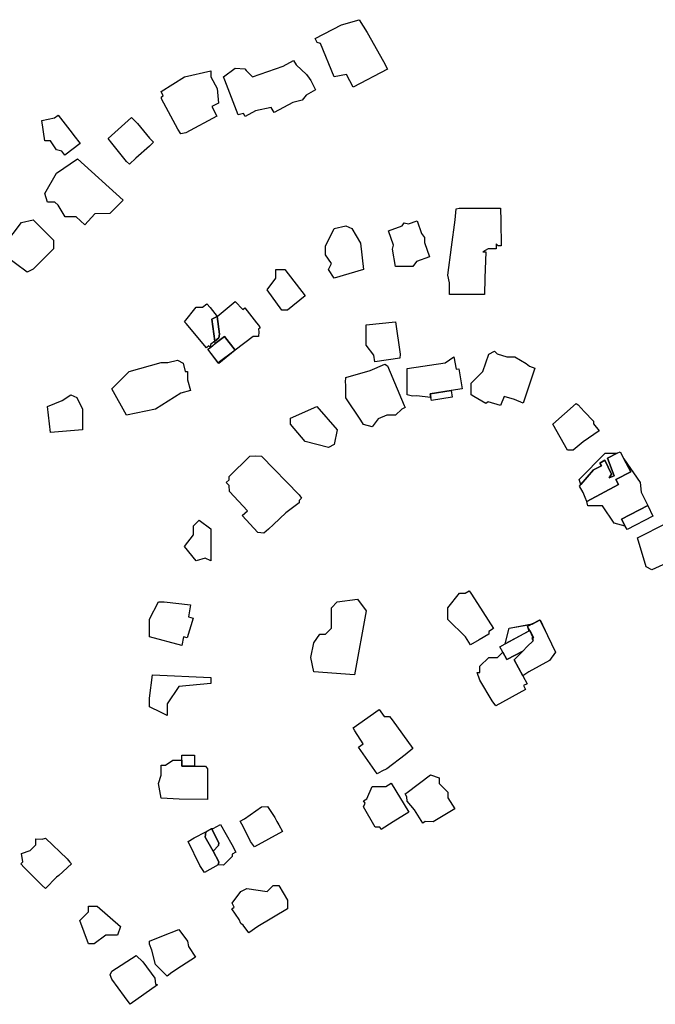
# Model space of a CAD drawing. Units: inches. Extents: x 487009 to 506356, y 6716107 to 6744986.
# Drawn here: x 495059 to 495223, y 6730595 to 6730848 of the extents above; entities that cross this region are included whole.
import ezdxf

# ---------------------------------------------------------------- set-up
doc = ezdxf.new("R2010")
doc.units = ezdxf.units.IN
doc.header["$MEASUREMENT"] = 0
doc.layers.add('DBO.Building_Outlines_2021', color=10, linetype='Continuous')
doc.layers.add('DBO.Building_Outlines_sub_2021', color=10, linetype='Continuous')

# ---------------------------------------------------------------- blocks, each defined once
blk = doc.blocks.new('Building_outlines_2012_ACAD_1_FMEBLOCK106')
at = {"layer": 'DBO.Building_Outlines_sub_2021'}
for points in [[(8.03, 6.99, 0), (10.1, 2.7, 0), (8.52, 0.57, 0), (3.24, -2.31, 0), (1.65, -3.33, 0), (2.78, -5.41, 0), (1.86, -5.86, 0), (2.37, -6.89, 0), (-5.26, -11.05, 0), (-6.17, -9.78, 0), (-9.34, -4.49, 0), (-10.1, -2.49, 0), (-9.34, -2.53, 0), (-9.34, -0.87, 0), (-7.09, 1.38, 0), (-4.84, 1.38, 0), (-3.47, 2.76, 0), (-4.2, 4.1, 0), (-2.86, 4.84, 0), (-1.84, 8.88, 0), (4.1, 9.96, 0), (6.1, 11.05, 0)], [(3.99, 6.23, 0), (4.31, 5.64, 0), (4.36, 6.47, 0)]]:
    blk.add_polyline3d(points, close=True, dxfattribs=at)

msp = doc.modelspace()

# ---------------------------------------------------------------- linework, layer by layer
at = {"layer": 'DBO.Building_Outlines_2021'}
for points in [[(495153.7134, 6730835.2837, 724.2517), (495144.8929, 6730830.6277, 724.2517), (495143.165, 6730833.901, 724.2517), (495140.01, 6730833.27, 724.2517), (495136.4415, 6730841.8345, 724.2517), (495135.6568, 6730842.1376, 724.2517), (495135.129, 6730843.1376, 724.2517), (495141.8447, 6730846.6826, 724.2517), (495146.4313, 6730847.999, 724.2517), (495148.4564, 6730844.7157, 724.2517), (495152.6736, 6730837.2667, 724.2517)], [(495132.8316, 6730833.9426, 726.2172), (495133.5829, 6730832.9471, 726.2172), (495134.01, 6730832.3443, 726.2172), (495135.2239, 6730829.9559, 726.2172), (495132.7611, 6730828.6048, 726.2172), (495131.76, 6730827.27, 726.2172), (495129.3151, 6730826.7143, 726.2172), (495124.546, 6730824.0981, 726.2172), (495123.7986, 6730825.4606, 726.2172), (495119.7252, 6730824.5348, 726.2172), (495117.1064, 6730823.0982, 726.2172), (495116.696, 6730823.8464, 726.2172), (495115.26, 6730823.52, 726.2172), (495111.8365, 6730832.4138, 726.2172), (495111.51, 6730833.27, 726.2172), (495114.51, 6730835.52, 726.2172), (495116.9672, 6730835.3784, 726.2172), (495117.3735, 6730834.9065, 726.2172), (495119.01, 6730833.27, 726.2172), (495126.8701, 6730836.0772, 726.2172), (495129.5286, 6730837.5356, 726.2172), (495130.1779, 6730836.3522, 726.2172)], [(495101.8468, 6730818.9276, 726.2817), (495100.4995, 6730818.6216, 726.2817), (495099.7294, 6730819.8594, 726.2817), (495095.5623, 6730827.6627, 726.2817), (495095.5315, 6730828.1886, 726.2817), (495096.0248, 6730828.4547, 726.2817), (495095.51, 6730829.57, 726.2817), (495101.51, 6730833.32, 726.2817), (495108.26, 6730834.82, 726.2817), (495108.26, 6730833.3261, 726.2817), (495109.8946, 6730830.2964, 726.2817), (495110.2317, 6730826.5711, 726.2817), (495108.5127, 6730825.6723, 726.2817), (495109.8042, 6730823.2207, 726.2817)], [(495073.01, 6730818.2515, 723.0564), (495074.6003, 6730816.1252, 723.0564), (495070.7221, 6730813.1279, 723.0564), (495069.8704, 6730814.2299, 723.0564), (495068.51, 6730814.57, 723.0564), (495067.01, 6730816.82, 723.0564), (495065.51, 6730816.82, 723.0564), (495064.76, 6730822.07, 723.0564), (495068.0585, 6730822.7297, 723.0564), (495068.9585, 6730823.4253, 723.0564), (495072.5437, 6730818.7864, 723.0564)], [(495088.9689, 6730812.3691, 727.6744), (495087.3138, 6730810.8674, 727.6744), (495086.5932, 6730811.57, 727.6744), (495082.76, 6730816.2605, 727.6744), (495081.8483, 6730817.4559, 727.6744), (495087.8263, 6730822.8797, 727.6744), (495089.3757, 6730821.32, 727.6744), (495092.51, 6730817.5611, 727.6744), (495093.4905, 6730816.4715, 727.6744), (495092.51, 6730815.451, 727.6744)], [(495085.6939, 6730801.6212, 725.5588), (495082.2787, 6730798.1262, 725.5588), (495078.3813, 6730798.07, 725.5588), (495075.825, 6730795.266, 725.5588), (495073.5719, 6730797.32, 725.5588), (495072.2822, 6730797.3021, 725.5588), (495070.76, 6730797.32, 725.5588), (495068.9892, 6730800.2714, 725.5588), (495068.1132, 6730801.07, 725.5588), (495066.26, 6730801.07, 725.5588), (495065.51, 6730803.32, 725.5588), (495068.51, 6730808.57, 725.5588), (495073.9125, 6730812.2319, 725.5588)], [(495182.9018, 6730796.2313, 722.2839), (495183.0042, 6730789.88, 722.2839), (495182.2321, 6730789.88, 722.2839), (495181.7107, 6730790.3404, 722.2839), (495181.6378, 6730789.0721, 722.2839), (495179.5969, 6730789.0721, 722.2839), (495178.2711, 6730788.2767, 722.2839), (495179.0005, 6730788.2767, 722.2839), (495178.7293, 6730781.5215, 722.2839), (495178.6877, 6730777.3348, 722.2839), (495169.65, 6730777.3348, 722.2839), (495169.65, 6730780.32, 722.2839), (495169.26, 6730782.27, 722.2839), (495170.1971, 6730789.4918, 722.2839), (495171.1163, 6730796.5014, 722.2839), (495171.3988, 6730799.3233, 722.2839), (495172.1412, 6730799.5146, 722.2839), (495182.7993, 6730799.5512, 722.2839)], [(495062.51, 6730783.82, 724.0374), (495061.01, 6730783.07, 724.0374), (495055.01, 6730787.57, 724.0374), (495055.01, 6730789.82, 724.0374), (495059.51, 6730795.82, 724.0374), (495062.51, 6730796.57, 724.0374), (495067.76, 6730791.32, 724.0374), (495067.76, 6730789.07, 724.0374)], [(495147.51, 6730783.77, 724.9969), (495140.01, 6730781.52, 724.9969), (495138.51, 6730783.77, 724.9969), (495139.26, 6730785.27, 724.9969), (495137.76, 6730787.52, 724.9969), (495137.76, 6730789.77, 724.9969), (495140.01, 6730794.27, 724.9969), (495143.01, 6730795.02, 724.9969), (495144.51, 6730794.27, 724.9969), (495146.76, 6730790.52, 724.9969)], [(495161.3705, 6730796.2922, 725.7964), (495162.5006, 6730793.0325, 725.7964), (495163.26, 6730792.02, 725.7964), (495163.26, 6730790.6856, 725.7964), (495164.531, 6730787.0194, 725.7964), (495161.1433, 6730785.8449, 725.7964), (495160.26, 6730784.52, 725.7964), (495157.1986, 6730784.4999, 725.7964), (495155.76, 6730784.52, 725.7964), (495155.01, 6730789.02, 725.7964), (495155.2593, 6730790.0173, 725.7964), (495153.9771, 6730793.7259, 725.7964), (495157.523, 6730794.9583, 725.7964), (495158.01, 6730795.77, 725.7964), (495159.0873, 6730795.5007, 725.7964)], [(495128.01, 6730773.27, 727.294), (495126.51, 6730773.27, 727.294), (495122.76, 6730778.52, 727.294), (495125.01, 6730781.52, 727.294), (495125.01, 6730783.77, 727.294), (495127.26, 6730783.77, 727.294), (495132.51, 6730777.02, 727.294)], [(495109.8434, 6730771.6867, 0), (495108.51, 6730771.02, 0), (495109.2634, 6730765.3697, 0), (495108.1839, 6730764.4837, 0), (495108.166, 6730763.693, 0), (495107.7238, 6730764.1062, 0), (495107.1047, 6730763.5981, 0), (495101.9452, 6730769.8848, 0), (495101.51, 6730770.32, 0), (495104.51, 6730774.07, 0), (495106.1361, 6730774.07, 0), (495107.1825, 6730774.9288, 0), (495108.0963, 6730773.9995, 0)], [(495109.2634, 6730765.3697, 0), (495110.2719, 6730766.1973, 0), (495110.4893, 6730767.1452, 0), (495109.8434, 6730771.6867, 0), (495114.51, 6730775.52, 0), (495116.5163, 6730773.5138, 0), (495117.03, 6730773.9063, 0), (495119.9643, 6730770.0657, 0), (495120.51, 6730769.4357, 0), (495120.9722, 6730768.7465, 0), (495120.51, 6730768.3934, 0), (495120.5714, 6730767.7551, 0), (495120.51, 6730766.52, 0), (495119.1216, 6730766.52, 0), (495114.5151, 6730763.0306, 0), (495111.7716, 6730766.5367, 0), (495109.3541, 6730764.6897, 0)], [(495109.2634, 6730765.3697, 0), (495108.51, 6730771.02, 0), (495109.8434, 6730771.6867, 0), (495110.4893, 6730767.1452, 0), (495110.2719, 6730766.1973, 0)], [(495156.8745, 6730760.96, 721.6), (495150.4361, 6730759.9919, 721.6), (495150.1772, 6730761.7138, 721.6), (495148.26, 6730764.27, 721.6), (495148.26, 6730769.52, 721.6), (495155.76, 6730770.27, 721.6), (495156.9921, 6730761.9902, 721.6)], [(495114.5151, 6730763.0306, 727.2267), (495110.2754, 6730759.6272, 726.8464), (495110.0383, 6730759.9084, 727.607), (495107.4936, 6730763.2682, 726.8464), (495108.166, 6730763.693, 726.4177), (495109.3541, 6730764.6897, 726.8464), (495111.7716, 6730766.5367, 725.3251)], [(495181.9445, 6730762.0855, 720.1359), (495184.3886, 6730761.27, 720.1359), (495186.51, 6730761.27, 720.1359), (495189.3538, 6730759.5895, 720.1359), (495190.2412, 6730758.9448, 720.1359), (495191.6369, 6730758.3975, 720.1359), (495188.6343, 6730749.3987, 720.1359), (495186.3605, 6730750.2966, 720.1359), (495183.7432, 6730751.0867, 720.1359), (495182.8091, 6730748.7892, 720.1359), (495179.6051, 6730749.7163, 720.1359), (495179.01, 6730749.27, 720.1359), (495175.9586, 6730751.1009, 720.1359), (495175.1997, 6730751.5551, 720.1359), (495175.26, 6730754.52, 720.1359), (495178.26, 6730757.52, 720.1359), (495179.76, 6730762.02, 720.1359), (495181.26, 6730762.77, 720.1359)], [(495101.1093, 6730759.6742, 723.751), (495101.6782, 6730757.57, 723.751), (495102.26, 6730757.57, 723.751), (495102.26, 6730755.4179, 723.751), (495103.0103, 6730752.6427, 723.751), (495100.5383, 6730751.9743, 723.751), (495094.01, 6730747.82, 723.751), (495086.51, 6730746.32, 723.751), (495082.76, 6730753.07, 723.751), (495087.26, 6730757.57, 723.751), (495095.51, 6730759.82, 723.751), (495097.2204, 6730759.82, 723.751), (495099.6783, 6730760.4845, 723.751)], [(495170.76, 6730761.27, 724.854), (495171.3902, 6730758.1193, 724.854), (495172.1099, 6730758.2335, 724.854), (495172.9228, 6730753.1122, 724.854), (495170.0568, 6730752.6574, 722.5022), (495164.7166, 6730751.8098, 720.1504), (495164.8703, 6730750.8411, 722.5022), (495161.1897, 6730751.25, 724.854), (495160.1832, 6730751.229, 724.854), (495158.76, 6730751.52, 724.854), (495158.76, 6730754.52, 724.854), (495158.76, 6730758.27, 724.854), (495168.51, 6730759.77, 724.854)], [(495151.3036, 6730745.3281, 722.8152), (495149.76, 6730743.27, 722.8152), (495147.5288, 6730743.8962, 722.8152), (495146.8376, 6730745.0286, 722.8152), (495143.01, 6730750.77, 722.8152), (495143.01, 6730754.117, 722.8152), (495142.8766, 6730754.8071, 722.8152), (495143.01, 6730756.02, 722.8152), (495149.2174, 6730757.7935, 722.8152), (495153.0394, 6730759.4032, 722.8152), (495153.6893, 6730759.0007, 722.8152), (495158.0045, 6730748.8278, 722.8152), (495158.2547, 6730748.2555, 722.8152), (495157.3752, 6730747.8851, 722.8152), (495155.76, 6730746.27, 722.8152), (495153.5401, 6730746.27, 722.8152)], [(495164.8703, 6730750.8411, 722.5022), (495164.7166, 6730751.8098, 720.1504), (495170.0568, 6730752.6574, 722.5022), (495170.3369, 6730750.8926, 722.5022), (495164.9967, 6730750.045, 722.5022)], [(495075.26, 6730742.57, 726.0251), (495067.01, 6730741.82, 726.0251), (495066.26, 6730748.57, 726.0251), (495070.01, 6730750.07, 726.0251), (495072.26, 6730751.57, 726.0251), (495073.76, 6730750.82, 726.0251), (495075.26, 6730747.82, 726.0251)], [(495140.01, 6730738.77, 722.9077), (495138.51, 6730738.02, 722.9077), (495132.51, 6730739.52, 722.9077), (495128.76, 6730744.02, 722.9077), (495128.76, 6730745.52, 722.9077), (495135.51, 6730748.52, 722.9077), (495140.76, 6730742.52, 722.9077)], [(495201.51, 6730737.27, 720.7334), (495200.01, 6730737.27, 720.7334), (495196.26, 6730744.02, 720.7334), (495202.26, 6730749.27, 720.7334), (495202.7795, 6730748.9575, 720.7334), (495204.3036, 6730747.2264, 720.7334), (495206.76, 6730744.77, 720.7334), (495206.76, 6730744.048, 720.7334), (495208.1373, 6730742.2659, 720.7334), (495204.0364, 6730739.4282, 720.7334)], [(495214.5512, 6730735.0326, 718.1687), (495216.2859, 6730731.7218, 717.1143), (495212.5044, 6730729.7404, 717.1143), (495213.1528, 6730728.4397, 717.1143), (495204.9801, 6730724.1407, 718.1687), (495204.5497, 6730725.1509, 718.1687), (495204.0319, 6730726.3801, 718.1687), (495203.1279, 6730728.0866, 718.1687), (495203.4484, 6730728.4547, 718.1687), (495206.7565, 6730732.2548, 717.1143), (495208.7719, 6730733.3108, 717.1143), (495208.3591, 6730733.9819, 717.1143), (495209.672, 6730734.7148, 717.1143), (495211.3377, 6730731.0906, 717.1143), (495210.74, 6730730.1854, 717.1143), (495211.9982, 6730730.7412, 717.1143), (495210.3217, 6730735.2159, 717.1143), (495212.8106, 6730736.52, 718.1687), (495213.5648, 6730736.9152, 718.1687)], [(495123.0992, 6730716.9795, 723.2462), (495121.8792, 6730715.9546, 723.2462), (495120.385, 6730716.1019, 723.2462), (495116.3575, 6730720.4751, 723.2462), (495117.6651, 6730721.6792, 723.2462), (495113.0657, 6730726.7002, 723.2462), (495112.9518, 6730728.2481, 723.2462), (495112.2328, 6730728.9501, 723.2462), (495113.01, 6730729.6659, 723.2462), (495113.01, 6730730.52, 723.2462), (495118.26, 6730735.77, 723.2462), (495119.8558, 6730735.8404, 723.2462), (495121.26, 6730735.77, 723.2462), (495131.01, 6730725.8081, 723.2462), (495131.6242, 6730724.9292, 723.2462), (495131.01, 6730724.3636, 723.2462), (495131.01, 6730723.77, 723.2462), (495127.5377, 6730721.1657, 723.2462), (495124.4201, 6730718.196, 723.2462)], [(495210.3217, 6730735.2159, 0), (495211.9982, 6730730.7412, 0), (495210.74, 6730730.1854, 0), (495211.3377, 6730731.0906, 0), (495209.672, 6730734.7148, 0), (495208.3591, 6730733.9819, 0), (495208.7719, 6730733.3108, 0), (495206.7565, 6730732.2548, 0), (495203.4484, 6730728.4547, 0), (495203.01, 6730729.77, 0), (495209.76, 6730736.52, 0), (495212.8106, 6730736.52, 0)], [(495220.6653, 6730723.0318, 0), (495213.9546, 6730719.5963, 0), (495214.8967, 6730717.7983, 0), (495212.01, 6730718.52, 0), (495209.01, 6730723.02, 0), (495205.26, 6730723.02, 0), (495204.9801, 6730724.1407, 0), (495213.1528, 6730728.4397, 0), (495212.5044, 6730729.7404, 0), (495216.2859, 6730731.7218, 0), (495214.5512, 6730735.0326, 0), (495218.76, 6730729.02, 0), (495218.9888, 6730726.5035, 0)], [(495214.8967, 6730717.7983, 716.9846), (495213.9546, 6730719.5963, 714.7462), (495220.6653, 6730723.0318, 717.7307), (495221.999, 6730720.3504, 716.9846), (495215.3773, 6730716.881, 716.9846)], [(495108.26, 6730717.07, 725.0811), (495108.26, 6730708.82, 725.0811), (495106.76, 6730709.57, 725.0811), (495104.51, 6730708.82, 725.0811), (495101.51, 6730712.57, 725.0811), (495103.76, 6730715.57, 725.0811), (495103.76, 6730717.82, 725.0811), (495105.26, 6730719.32, 725.0811)], [(495225.51, 6730718.52, 715.3612), (495227.01, 6730716.27, 715.3612), (495227.7804, 6730716.27, 715.3612), (495229.7028, 6730717.2009, 715.3612), (495232.1789, 6730712.0875, 715.3612), (495229.8389, 6730710.9544, 715.3612), (495230.01, 6730710.27, 715.3612), (495221.76, 6730706.52, 715.3612), (495220.26, 6730707.27, 715.3612), (495218.01, 6730714.77, 715.3612)], [(495148.26, 6730696.02, 720.0086), (495145.26, 6730679.52, 720.0086), (495134.76, 6730680.27, 720.0086), (495134.01, 6730684.02, 720.0086), (495134.76, 6730687.77, 720.0086), (495136.26, 6730690.02, 720.0086), (495137.76, 6730690.02, 720.0086), (495139.26, 6730691.52, 720.0086), (495139.26, 6730696.77, 720.0086), (495140.76, 6730698.27, 720.0086), (495146.01, 6730699.02, 720.0086)], [(495177.2675, 6730688.52, 716.2683), (495175.0699, 6730687.2522, 716.2683), (495173.7639, 6730689.2661, 716.2683), (495169.26, 6730693.77, 716.2683), (495169.26, 6730696.77, 716.2683), (495172.26, 6730700.52, 716.2683), (495173.7351, 6730700.52, 716.2683), (495174.7188, 6730701.1579, 716.2683), (495175.1962, 6730700.52, 716.2683), (495176.8391, 6730697.8882, 716.2683), (495180.9941, 6730691.4809, 716.2683), (495179.76, 6730690.6806, 716.2683), (495179.76, 6730690.02, 716.2683)], [(495103.6649, 6730694.0612, 725.8116), (495102.181, 6730689.0491, 725.8116), (495101.2436, 6730689.3266, 725.8116), (495100.76, 6730687.07, 725.8116), (495092.51, 6730689.32, 725.8116), (495092.51, 6730693.82, 725.8116), (495094.76, 6730698.32, 725.8116), (495096.26, 6730698.32, 725.8116), (495103.01, 6730697.57, 725.8116), (495102.5132, 6730694.4023, 725.8116)], [(495190.0953, 6730680.3339, 0), (495188.5011, 6730679.3089, 0), (495186.2725, 6730683.4012, 0), (495188.5148, 6730685.6397, 0), (495189.6577, 6730686.7806, 0), (495191.1656, 6730688.2859, 0), (495191.1626, 6730689.0813, 0), (495190.3082, 6730690.9132, 0), (495189.7479, 6730691.9421, 0), (495190.9589, 6730692.6016, 0), (495192.9515, 6730693.6868, 0), (495194.8899, 6730689.63, 0), (495196.9539, 6730685.3424, 0), (495195.3777, 6730683.2106, 0)], [(495190.0871, 6730690.7928, 0), (495183.9994, 6730687.4776, 0), (495185.01, 6730691.52, 0), (495190.9589, 6730692.6016, 0), (495189.7479, 6730691.9421, 0)], [(495191.2683, 6730689.1503, 713.4802), (495190.8453, 6730688.8741, 713.6091), (495191.1656, 6730688.2859, 713.6091), (495189.6577, 6730686.7806, 713.4802), (495188.5148, 6730685.6397, 713.4802), (495184.461, 6730683.432, 713.6091), (495183.3895, 6730685.3995, 715.1208), (495182.6562, 6730686.7461, 715.1208), (495183.9994, 6730687.4776, 715.1208), (495189.866, 6730690.6724, 713.6091), (495190.3082, 6730690.9132, 713.4802)], [(495188.5148, 6730685.6397, 0), (495186.2725, 6730683.4012, 0), (495188.5011, 6730679.3089, 0), (495189.6349, 6730677.2269, 0), (495188.7188, 6730676.7817, 0), (495189.2243, 6730675.7485, 0), (495181.5981, 6730671.5954, 0), (495180.6863, 6730672.8581, 0), (495177.51, 6730678.1477, 0), (495176.756, 6730680.1517, 0), (495177.51, 6730680.109, 0), (495177.51, 6730681.77, 0), (495179.76, 6730684.02, 0), (495182.01, 6730684.02, 0), (495183.3895, 6730685.3995, 0), (495184.461, 6730683.432, 0)], [(495097.01, 6730672.07, 722.929), (495097.01, 6730669.07, 722.929), (495095.51, 6730669.82, 722.929), (495092.51, 6730671.32, 722.929), (495092.51, 6730673.57, 722.929), (495093.26, 6730679.57, 722.929), (495108.26, 6730678.82, 722.929), (495108.26, 6730677.32, 722.929), (495100.01, 6730676.57, 722.929)], [(495151.5778, 6730670.6158, 715.6367), (495152.8878, 6730668.82, 715.6367), (495154.26, 6730668.82, 715.6367), (495154.9256, 6730667.9689, 715.6367), (495160.2272, 6730660.5906, 715.6367), (495158.2699, 6730658.9509, 715.6367), (495153.5516, 6730655.3665, 715.6367), (495152.2708, 6730654.7868, 715.6367), (495151.0129, 6730654.0863, 715.6367), (495146.2311, 6730660.9057, 715.6367), (495147.4612, 6730661.7683, 715.6367), (495145.3191, 6730665.1192, 715.6367), (495144.8376, 6730665.9392, 715.6367)], [(495104.0261, 6730656.0157, 721.061), (495100.7861, 6730656.0157, 719.8511), (495100.7861, 6730657.57, 721.061), (495100.7861, 6730658.87, 721.061), (495104.0261, 6730658.87, 721.061)], [(495100.7861, 6730657.57, 721.061), (495100.7861, 6730656.0157, 719.8511), (495104.0261, 6730656.0157, 721.061), (495106.9023, 6730656.0157, 722.2709), (495107.4358, 6730655.3933, 722.2709), (495107.4358, 6730647.44, 722.2709), (495100.1018, 6730647.59, 722.2709), (495095.4926, 6730647.8235, 722.2709), (495094.76, 6730651.57, 722.2709), (495095.4926, 6730653.7678, 722.2709), (495095.4926, 6730656.26, 722.2709), (495096.545, 6730656.26, 722.2709), (495098.51, 6730657.57, 722.2709)], [(495171.0581, 6730645.0679, 715.3387), (495165.4972, 6730641.7215, 715.3387), (495163.4432, 6730641.82, 715.3387), (495162.8095, 6730641.423, 715.3387), (495160.6619, 6730644.8511, 715.3387), (495158.76, 6730647.07, 715.3387), (495158.6763, 6730648.1451, 715.3387), (495158.278, 6730648.9094, 715.3387), (495158.76, 6730649.2657, 715.3387), (495164.76, 6730653.82, 715.3387), (495167.01, 6730653.07, 715.3387), (495167.01, 6730651.57, 715.3387), (495169.26, 6730649.32, 715.3387), (495169.26, 6730647.9382, 715.3387)], [(495155.2078, 6730641.7484, 712.6187), (495152.0793, 6730639.799, 712.6187), (495151.7583, 6730640.32, 712.6187), (495150.51, 6730640.32, 712.6187), (495147.51, 6730645.57, 712.6187), (495147.9257, 6730646.5398, 712.6187), (495147.5587, 6730647.1354, 712.6187), (495148.4042, 6730647.6565, 712.6187), (495149.76, 6730650.82, 712.6187), (495153.3092, 6730650.82, 712.6187), (495154.6345, 6730651.6366, 712.6187), (495159.1989, 6730644.2292, 712.6187)], [(495126.6589, 6730639.2641, 715.9608), (495119.4595, 6730635.3265, 715.9608), (495118.4731, 6730636.6552, 715.9608), (495116.6462, 6730640.3355, 715.9608), (495115.8104, 6730641.8636, 715.9608), (495116.9232, 6730642.4722, 715.9608), (495121.26, 6730645.57, 715.9608), (495122.8286, 6730645.7021, 715.9608), (495124.684, 6730642.8792, 715.9608), (495125.265, 6730641.8125, 715.9608), (495125.76, 6730640.9888, 715.9608)], [(495110.1201, 6730630.6923, 0), (495110.3152, 6730631.4246, 0), (495108.8442, 6730634.218, 0), (495110.2203, 6730635.6504, 0), (495110.2844, 6730636.3582, 0), (495108.4378, 6730639.975, 0), (495108.8944, 6730639.9905, 0), (495110.7603, 6730641.0129, 0), (495113.6145, 6730635.8744, 0), (495114.6468, 6730633.92, 0), (495113.76, 6730633.4341, 0), (495113.76, 6730632.82, 0), (495111.51, 6730630.57, 0)], [(495110.1201, 6730630.6923, 0), (495106.5944, 6730628.7408, 0), (495105.447, 6730630.5233, 0), (495102.4286, 6730636.7002, 0), (495103.964, 6730637.635, 0), (495106.995, 6730639.1535, 0), (495106.8124, 6730637.8262, 0), (495108.8442, 6730634.218, 0), (495110.3152, 6730631.4246, 0)], [(495108.8442, 6730634.218, 0), (495106.8124, 6730637.8262, 0), (495106.995, 6730639.1535, 0), (495108.4378, 6730639.975, 0), (495110.2844, 6730636.3582, 0), (495110.2203, 6730635.6504, 0)], [(495065.7192, 6730637.499, 727.1803), (495071.3134, 6730632.2004, 727.1803), (495071.9542, 6730631.377, 727.1803), (495072.3809, 6730630.8976, 727.1803), (495069.1358, 6730627.9351, 727.1803), (495068.5073, 6730627.4631, 727.1803), (495065.7092, 6730624.5801, 727.1803), (495064.8672, 6730625.32, 727.1803), (495060.229, 6730629.975, 727.1803), (495059.3662, 6730630.9677, 727.1803), (495059.8965, 6730631.4616, 727.1803), (495059.51, 6730633.57, 727.1803), (495061.76, 6730634.32, 727.1803), (495063.26, 6730635.82, 727.1803), (495063.26, 6730637.32, 727.1803), (495064.836, 6730637.261, 727.1803)], [(495125.76, 6730625.32, 718.9691), (495128.01, 6730621.57, 718.9691), (495128.01, 6730619.32, 718.9691), (495120.3728, 6730614.7743, 718.9691), (495118.0362, 6730613.1515, 718.9691), (495116.5695, 6730615.197, 718.9691), (495116.01, 6730615.57, 718.9691), (495115.5762, 6730616.5823, 718.9691), (495113.6129, 6730619.3204, 718.9691), (495114.217, 6730619.7536, 718.9691), (495113.76, 6730620.82, 718.9691), (495116.01, 6730623.82, 718.9691), (495117.51, 6730624.57, 718.9691), (495122.76, 6730623.82, 718.9691), (495124.26, 6730625.32, 718.9691)], [(495078.26, 6730610.32, 721.7299), (495076.76, 6730610.32, 721.7299), (495074.51, 6730616.32, 721.7299), (495076.76, 6730618.57, 721.7299), (495076.76, 6730620.07, 721.7299), (495079.01, 6730620.07, 721.7299), (495085.01, 6730614.82, 721.7299), (495084.26, 6730612.57, 721.7299), (495081.26, 6730612.57, 721.7299)], [(495098.2466, 6730602.9974, 716.9584), (495097.01, 6730602.07, 716.9584), (495094.01, 6730605.07, 716.9584), (495093.0912, 6730608.7452, 716.9584), (495092.4408, 6730610.2567, 716.9584), (495092.51, 6730611.07, 716.9584), (495095.6321, 6730612.3263, 716.9584), (495100.01, 6730614.07, 716.9584), (495102.26, 6730611.07, 716.9584), (495102.4963, 6730609.6522, 716.9584), (495104.2741, 6730606.9223, 716.9584), (495100.7066, 6730604.5993, 716.9584)], [(495094.5549, 6730599.7967, 721.753), (495087.5282, 6730594.8054, 721.753), (495086.0474, 6730596.8151, 721.753), (495082.7973, 6730601.2748, 721.753), (495082.3093, 6730602.3925, 721.753), (495082.76, 6730603.2948, 721.753), (495089.0375, 6730607.3768, 721.753), (495090.7276, 6730605.7279, 721.753), (495093.8451, 6730601.5309, 721.753), (495094.01, 6730599.9752, 721.753)]]:
    msp.add_polyline3d(points, close=True, dxfattribs=at)
at = {"layer": 'DBO.Building_Outlines_sub_2021'}
for points in [[(495153.7134, 6730835.2837, 724.2517), (495144.8929, 6730830.6277, 724.2517), (495143.165, 6730833.901, 724.2517), (495140.01, 6730833.27, 724.2517), (495136.4415, 6730841.8345, 724.2517), (495135.6568, 6730842.1376, 724.2517), (495135.129, 6730843.1376, 724.2517), (495141.8447, 6730846.6826, 724.2517), (495146.4313, 6730847.999, 724.2517), (495148.4564, 6730844.7157, 724.2517), (495152.6736, 6730837.2667, 724.2517)], [(495132.8316, 6730833.9426, 726.2172), (495133.5829, 6730832.9471, 726.2172), (495134.01, 6730832.3443, 726.2172), (495135.2239, 6730829.9559, 726.2172), (495132.7611, 6730828.6048, 726.2172), (495131.76, 6730827.27, 726.2172), (495129.3151, 6730826.7143, 726.2172), (495124.546, 6730824.0981, 726.2172), (495123.7986, 6730825.4606, 726.2172), (495119.7252, 6730824.5348, 726.2172), (495117.1064, 6730823.0982, 726.2172), (495116.696, 6730823.8464, 726.2172), (495115.26, 6730823.52, 726.2172), (495111.8365, 6730832.4138, 726.2172), (495111.51, 6730833.27, 726.2172), (495114.51, 6730835.52, 726.2172), (495116.9672, 6730835.3784, 726.2172), (495117.3735, 6730834.9065, 726.2172), (495119.01, 6730833.27, 726.2172), (495126.8701, 6730836.0772, 726.2172), (495129.5286, 6730837.5356, 726.2172), (495130.1779, 6730836.3522, 726.2172)], [(495101.8468, 6730818.9276, 726.2817), (495100.4995, 6730818.6216, 726.2817), (495099.7294, 6730819.8594, 726.2817), (495095.5623, 6730827.6627, 726.2817), (495095.5315, 6730828.1886, 726.2817), (495096.0248, 6730828.4547, 726.2817), (495095.51, 6730829.57, 726.2817), (495101.51, 6730833.32, 726.2817), (495108.26, 6730834.82, 726.2817), (495108.26, 6730833.3261, 726.2817), (495109.8946, 6730830.2964, 726.2817), (495110.2317, 6730826.5711, 726.2817), (495108.5127, 6730825.6723, 726.2817), (495109.8042, 6730823.2207, 726.2817)], [(495073.01, 6730818.2515, 723.0564), (495074.6003, 6730816.1252, 723.0564), (495070.7221, 6730813.1279, 723.0564), (495069.8704, 6730814.2299, 723.0564), (495068.51, 6730814.57, 723.0564), (495067.01, 6730816.82, 723.0564), (495065.51, 6730816.82, 723.0564), (495064.76, 6730822.07, 723.0564), (495068.0585, 6730822.7297, 723.0564), (495068.9585, 6730823.4253, 723.0564), (495072.5437, 6730818.7864, 723.0564)], [(495088.9689, 6730812.3691, 727.6744), (495087.3138, 6730810.8674, 727.6744), (495086.5932, 6730811.57, 727.6744), (495082.76, 6730816.2605, 727.6744), (495081.8483, 6730817.4559, 727.6744), (495087.8263, 6730822.8797, 727.6744), (495089.3757, 6730821.32, 727.6744), (495092.51, 6730817.5611, 727.6744), (495093.4905, 6730816.4715, 727.6744), (495092.51, 6730815.451, 727.6744)], [(495085.6939, 6730801.6212, 725.5588), (495082.2787, 6730798.1262, 725.5588), (495078.3813, 6730798.07, 725.5588), (495075.825, 6730795.266, 725.5588), (495073.5719, 6730797.32, 725.5588), (495072.2822, 6730797.3021, 725.5588), (495070.76, 6730797.32, 725.5588), (495068.9892, 6730800.2714, 725.5588), (495068.1132, 6730801.07, 725.5588), (495066.26, 6730801.07, 725.5588), (495065.51, 6730803.32, 725.5588), (495068.51, 6730808.57, 725.5588), (495073.9125, 6730812.2319, 725.5588)], [(495182.9018, 6730796.2313, 722.2839), (495183.0042, 6730789.88, 722.2839), (495182.2321, 6730789.88, 722.2839), (495181.7107, 6730790.3404, 722.2839), (495181.6378, 6730789.0721, 722.2839), (495179.5969, 6730789.0721, 722.2839), (495178.2711, 6730788.2767, 722.2839), (495179.0005, 6730788.2767, 722.2839), (495178.7293, 6730781.5215, 722.2839), (495178.6877, 6730777.3348, 722.2839), (495169.65, 6730777.3348, 722.2839), (495169.65, 6730780.32, 722.2839), (495169.26, 6730782.27, 722.2839), (495170.1971, 6730789.4918, 722.2839), (495171.1163, 6730796.5014, 722.2839), (495171.3988, 6730799.3233, 722.2839), (495172.1412, 6730799.5146, 722.2839), (495182.7993, 6730799.5512, 722.2839)], [(495062.51, 6730783.82, 724.0374), (495061.01, 6730783.07, 724.0374), (495055.01, 6730787.57, 724.0374), (495055.01, 6730789.82, 724.0374), (495059.51, 6730795.82, 724.0374), (495062.51, 6730796.57, 724.0374), (495067.76, 6730791.32, 724.0374), (495067.76, 6730789.07, 724.0374)], [(495147.51, 6730783.77, 724.9969), (495140.01, 6730781.52, 724.9969), (495138.51, 6730783.77, 724.9969), (495139.26, 6730785.27, 724.9969), (495137.76, 6730787.52, 724.9969), (495137.76, 6730789.77, 724.9969), (495140.01, 6730794.27, 724.9969), (495143.01, 6730795.02, 724.9969), (495144.51, 6730794.27, 724.9969), (495146.76, 6730790.52, 724.9969)], [(495161.3705, 6730796.2922, 725.7964), (495162.5006, 6730793.0325, 725.7964), (495163.26, 6730792.02, 725.7964), (495163.26, 6730790.6856, 725.7964), (495164.531, 6730787.0194, 725.7964), (495161.1433, 6730785.8449, 725.7964), (495160.26, 6730784.52, 725.7964), (495157.1986, 6730784.4999, 725.7964), (495155.76, 6730784.52, 725.7964), (495155.01, 6730789.02, 725.7964), (495155.2593, 6730790.0173, 725.7964), (495153.9771, 6730793.7259, 725.7964), (495157.523, 6730794.9583, 725.7964), (495158.01, 6730795.77, 725.7964), (495159.0873, 6730795.5007, 725.7964)], [(495128.01, 6730773.27, 727.294), (495126.51, 6730773.27, 727.294), (495122.76, 6730778.52, 727.294), (495125.01, 6730781.52, 727.294), (495125.01, 6730783.77, 727.294), (495127.26, 6730783.77, 727.294), (495132.51, 6730777.02, 727.294)], [(495108.1839, 6730764.4837, 0), (495108.166, 6730763.693, 0), (495107.7238, 6730764.1062, 0), (495107.1047, 6730763.5981, 0), (495101.9452, 6730769.8848, 0), (495101.51, 6730770.32, 0), (495104.51, 6730774.07, 0), (495106.1361, 6730774.07, 0), (495107.1825, 6730774.9288, 0), (495108.0963, 6730773.9995, 0), (495109.8434, 6730771.6867, 0), (495110.4893, 6730767.1452, 0), (495110.2719, 6730766.1973, 0), (495109.2634, 6730765.3697, 0)], [(495114.51, 6730775.52, 0), (495116.5163, 6730773.5138, 0), (495117.03, 6730773.9063, 0), (495119.9643, 6730770.0657, 0), (495120.51, 6730769.4357, 0), (495120.9722, 6730768.7465, 0), (495120.51, 6730768.3934, 0), (495120.5714, 6730767.7551, 0), (495120.51, 6730766.52, 0), (495119.1216, 6730766.52, 0), (495114.5151, 6730763.0306, 0), (495110.1569, 6730759.7678, 0), (495107.4936, 6730763.2682, 0), (495108.166, 6730763.693, 0), (495109.3541, 6730764.6897, 0), (495109.2634, 6730765.3697, 0), (495110.2719, 6730766.1973, 0), (495110.4893, 6730767.1452, 0), (495109.8434, 6730771.6867, 0)], [(495156.8745, 6730760.96, 721.6), (495150.4361, 6730759.9919, 721.6), (495150.1772, 6730761.7138, 721.6), (495148.26, 6730764.27, 721.6), (495148.26, 6730769.52, 721.6), (495155.76, 6730770.27, 721.6), (495156.9921, 6730761.9902, 721.6)], [(495181.9445, 6730762.0855, 720.1359), (495184.3886, 6730761.27, 720.1359), (495186.51, 6730761.27, 720.1359), (495189.3538, 6730759.5895, 720.1359), (495190.2412, 6730758.9448, 720.1359), (495191.6369, 6730758.3975, 720.1359), (495188.6343, 6730749.3987, 720.1359), (495186.3605, 6730750.2966, 720.1359), (495183.7432, 6730751.0867, 720.1359), (495182.8091, 6730748.7892, 720.1359), (495179.6051, 6730749.7163, 720.1359), (495179.01, 6730749.27, 720.1359), (495175.9586, 6730751.1009, 720.1359), (495175.1997, 6730751.5551, 720.1359), (495175.26, 6730754.52, 720.1359), (495178.26, 6730757.52, 720.1359), (495179.76, 6730762.02, 720.1359), (495181.26, 6730762.77, 720.1359)], [(495101.1093, 6730759.6742, 723.751), (495101.6782, 6730757.57, 723.751), (495102.26, 6730757.57, 723.751), (495102.26, 6730755.4179, 723.751), (495103.0103, 6730752.6427, 723.751), (495100.5383, 6730751.9743, 723.751), (495094.01, 6730747.82, 723.751), (495086.51, 6730746.32, 723.751), (495082.76, 6730753.07, 723.751), (495087.26, 6730757.57, 723.751), (495095.51, 6730759.82, 723.751), (495097.2204, 6730759.82, 723.751), (495099.6783, 6730760.4845, 723.751)], [(495170.76, 6730761.27, 0), (495171.3902, 6730758.1193, 0), (495172.1099, 6730758.2335, 0), (495172.9228, 6730753.1122, 0), (495170.0568, 6730752.6574, 0), (495170.3369, 6730750.8926, 0), (495164.9967, 6730750.045, 0), (495164.8703, 6730750.8411, 0), (495161.1897, 6730751.25, 0), (495160.1832, 6730751.229, 0), (495158.76, 6730751.52, 0), (495158.76, 6730754.52, 0), (495158.76, 6730758.27, 0), (495168.51, 6730759.77, 0)], [(495151.3036, 6730745.3281, 722.8152), (495149.76, 6730743.27, 722.8152), (495147.5288, 6730743.8962, 722.8152), (495146.8376, 6730745.0286, 722.8152), (495143.01, 6730750.77, 722.8152), (495143.01, 6730754.117, 722.8152), (495142.8766, 6730754.8071, 722.8152), (495143.01, 6730756.02, 722.8152), (495149.2174, 6730757.7935, 722.8152), (495153.0394, 6730759.4032, 722.8152), (495153.6893, 6730759.0007, 722.8152), (495158.0045, 6730748.8278, 722.8152), (495158.2547, 6730748.2555, 722.8152), (495157.3752, 6730747.8851, 722.8152), (495155.76, 6730746.27, 722.8152), (495153.5401, 6730746.27, 722.8152)], [(495075.26, 6730742.57, 726.0251), (495067.01, 6730741.82, 726.0251), (495066.26, 6730748.57, 726.0251), (495070.01, 6730750.07, 726.0251), (495072.26, 6730751.57, 726.0251), (495073.76, 6730750.82, 726.0251), (495075.26, 6730747.82, 726.0251)], [(495140.01, 6730738.77, 722.9077), (495138.51, 6730738.02, 722.9077), (495132.51, 6730739.52, 722.9077), (495128.76, 6730744.02, 722.9077), (495128.76, 6730745.52, 722.9077), (495135.51, 6730748.52, 722.9077), (495140.76, 6730742.52, 722.9077)], [(495201.51, 6730737.27, 720.7334), (495200.01, 6730737.27, 720.7334), (495196.26, 6730744.02, 720.7334), (495202.26, 6730749.27, 720.7334), (495202.7795, 6730748.9575, 720.7334), (495204.3036, 6730747.2264, 720.7334), (495206.76, 6730744.77, 720.7334), (495206.76, 6730744.048, 720.7334), (495208.1373, 6730742.2659, 720.7334), (495204.0364, 6730739.4282, 720.7334)], [(495220.6653, 6730723.0318, 0), (495221.999, 6730720.3504, 0), (495215.3773, 6730716.881, 0), (495214.8967, 6730717.7983, 0), (495212.01, 6730718.52, 0), (495209.01, 6730723.02, 0), (495205.26, 6730723.02, 0), (495204.9801, 6730724.1407, 0), (495204.5497, 6730725.1509, 0), (495204.0319, 6730726.3801, 0), (495203.1279, 6730728.0866, 0), (495203.4484, 6730728.4547, 0), (495203.01, 6730729.77, 0), (495209.76, 6730736.52, 0), (495212.8106, 6730736.52, 0), (495213.5648, 6730736.9152, 0), (495214.5512, 6730735.0326, 0), (495218.76, 6730729.02, 0), (495218.9888, 6730726.5035, 0)], [(495123.0992, 6730716.9795, 723.2462), (495121.8792, 6730715.9546, 723.2462), (495120.385, 6730716.1019, 723.2462), (495116.3575, 6730720.4751, 723.2462), (495117.6651, 6730721.6792, 723.2462), (495113.0657, 6730726.7002, 723.2462), (495112.9518, 6730728.2481, 723.2462), (495112.2328, 6730728.9501, 723.2462), (495113.01, 6730729.6659, 723.2462), (495113.01, 6730730.52, 723.2462), (495118.26, 6730735.77, 723.2462), (495119.8558, 6730735.8404, 723.2462), (495121.26, 6730735.77, 723.2462), (495131.01, 6730725.8081, 723.2462), (495131.6242, 6730724.9292, 723.2462), (495131.01, 6730724.3636, 723.2462), (495131.01, 6730723.77, 723.2462), (495127.5377, 6730721.1657, 723.2462), (495124.4201, 6730718.196, 723.2462)], [(495108.26, 6730717.07, 725.0811), (495108.26, 6730708.82, 725.0811), (495106.76, 6730709.57, 725.0811), (495104.51, 6730708.82, 725.0811), (495101.51, 6730712.57, 725.0811), (495103.76, 6730715.57, 725.0811), (495103.76, 6730717.82, 725.0811), (495105.26, 6730719.32, 725.0811)], [(495225.51, 6730718.52, 715.3612), (495227.01, 6730716.27, 715.3612), (495227.7804, 6730716.27, 715.3612), (495229.7028, 6730717.2009, 715.3612), (495232.1789, 6730712.0875, 715.3612), (495229.8389, 6730710.9544, 715.3612), (495230.01, 6730710.27, 715.3612), (495221.76, 6730706.52, 715.3612), (495220.26, 6730707.27, 715.3612), (495218.01, 6730714.77, 715.3612)], [(495148.26, 6730696.02, 720.0086), (495145.26, 6730679.52, 720.0086), (495134.76, 6730680.27, 720.0086), (495134.01, 6730684.02, 720.0086), (495134.76, 6730687.77, 720.0086), (495136.26, 6730690.02, 720.0086), (495137.76, 6730690.02, 720.0086), (495139.26, 6730691.52, 720.0086), (495139.26, 6730696.77, 720.0086), (495140.76, 6730698.27, 720.0086), (495146.01, 6730699.02, 720.0086)], [(495177.2675, 6730688.52, 716.2683), (495175.0699, 6730687.2522, 716.2683), (495173.7639, 6730689.2661, 716.2683), (495169.26, 6730693.77, 716.2683), (495169.26, 6730696.77, 716.2683), (495172.26, 6730700.52, 716.2683), (495173.7351, 6730700.52, 716.2683), (495174.7188, 6730701.1579, 716.2683), (495175.1962, 6730700.52, 716.2683), (495176.8391, 6730697.8882, 716.2683), (495180.9941, 6730691.4809, 716.2683), (495179.76, 6730690.6806, 716.2683), (495179.76, 6730690.02, 716.2683)], [(495103.6649, 6730694.0612, 725.8116), (495102.181, 6730689.0491, 725.8116), (495101.2436, 6730689.3266, 725.8116), (495100.76, 6730687.07, 725.8116), (495092.51, 6730689.32, 725.8116), (495092.51, 6730693.82, 725.8116), (495094.76, 6730698.32, 725.8116), (495096.26, 6730698.32, 725.8116), (495103.01, 6730697.57, 725.8116), (495102.5132, 6730694.4023, 725.8116)], [(495097.01, 6730672.07, 722.929), (495097.01, 6730669.07, 722.929), (495095.51, 6730669.82, 722.929), (495092.51, 6730671.32, 722.929), (495092.51, 6730673.57, 722.929), (495093.26, 6730679.57, 722.929), (495108.26, 6730678.82, 722.929), (495108.26, 6730677.32, 722.929), (495100.01, 6730676.57, 722.929)], [(495151.5778, 6730670.6158, 715.6367), (495152.8878, 6730668.82, 715.6367), (495154.26, 6730668.82, 715.6367), (495154.9256, 6730667.9689, 715.6367), (495160.2272, 6730660.5906, 715.6367), (495158.2699, 6730658.9509, 715.6367), (495153.5516, 6730655.3665, 715.6367), (495152.2708, 6730654.7868, 715.6367), (495151.0129, 6730654.0863, 715.6367), (495146.2311, 6730660.9057, 715.6367), (495147.4612, 6730661.7683, 715.6367), (495145.3191, 6730665.1192, 715.6367), (495144.8376, 6730665.9392, 715.6367)], [(495104.0261, 6730658.87, 0), (495104.0261, 6730656.0157, 0), (495106.9023, 6730656.0157, 0), (495107.4358, 6730655.3933, 0), (495107.4358, 6730647.44, 0), (495100.1018, 6730647.59, 0), (495095.4926, 6730647.8235, 0), (495094.76, 6730651.57, 0), (495095.4926, 6730653.7678, 0), (495095.4926, 6730656.26, 0), (495096.545, 6730656.26, 0), (495098.51, 6730657.57, 0), (495100.7861, 6730657.57, 0), (495100.7861, 6730658.87, 0)], [(495171.0581, 6730645.0679, 715.3387), (495165.4972, 6730641.7215, 715.3387), (495163.4432, 6730641.82, 715.3387), (495162.8095, 6730641.423, 715.3387), (495160.6619, 6730644.8511, 715.3387), (495158.76, 6730647.07, 715.3387), (495158.6763, 6730648.1451, 715.3387), (495158.278, 6730648.9094, 715.3387), (495158.76, 6730649.2657, 715.3387), (495164.76, 6730653.82, 715.3387), (495167.01, 6730653.07, 715.3387), (495167.01, 6730651.57, 715.3387), (495169.26, 6730649.32, 715.3387), (495169.26, 6730647.9382, 715.3387)], [(495155.2078, 6730641.7484, 712.6187), (495152.0793, 6730639.799, 712.6187), (495151.7583, 6730640.32, 712.6187), (495150.51, 6730640.32, 712.6187), (495147.51, 6730645.57, 712.6187), (495147.9257, 6730646.5398, 712.6187), (495147.5587, 6730647.1354, 712.6187), (495148.4042, 6730647.6565, 712.6187), (495149.76, 6730650.82, 712.6187), (495153.3092, 6730650.82, 712.6187), (495154.6345, 6730651.6366, 712.6187), (495159.1989, 6730644.2292, 712.6187)], [(495126.6589, 6730639.2641, 715.9608), (495119.4595, 6730635.3265, 715.9608), (495118.4731, 6730636.6552, 715.9608), (495116.6462, 6730640.3355, 715.9608), (495115.8104, 6730641.8636, 715.9608), (495116.9232, 6730642.4722, 715.9608), (495121.26, 6730645.57, 715.9608), (495122.8286, 6730645.7021, 715.9608), (495124.684, 6730642.8792, 715.9608), (495125.265, 6730641.8125, 715.9608), (495125.76, 6730640.9888, 715.9608)], [(495110.1201, 6730630.6923, 0), (495110.3152, 6730631.4246, 0), (495108.8442, 6730634.218, 0), (495110.2203, 6730635.6504, 0), (495110.2844, 6730636.3582, 0), (495108.4378, 6730639.975, 0), (495108.8944, 6730639.9905, 0), (495110.7603, 6730641.0129, 0), (495113.6145, 6730635.8744, 0), (495114.6468, 6730633.92, 0), (495113.76, 6730633.4341, 0), (495113.76, 6730632.82, 0), (495111.51, 6730630.57, 0)], [(495110.1201, 6730630.6923, 0), (495106.5944, 6730628.7408, 0), (495105.447, 6730630.5233, 0), (495102.4286, 6730636.7002, 0), (495103.964, 6730637.635, 0), (495106.995, 6730639.1535, 0), (495108.4378, 6730639.975, 0), (495110.2844, 6730636.3582, 0), (495110.2203, 6730635.6504, 0), (495108.8442, 6730634.218, 0), (495110.3152, 6730631.4246, 0)], [(495065.7192, 6730637.499, 727.1803), (495071.3134, 6730632.2004, 727.1803), (495071.9542, 6730631.377, 727.1803), (495072.3809, 6730630.8976, 727.1803), (495069.1358, 6730627.9351, 727.1803), (495068.5073, 6730627.4631, 727.1803), (495065.7092, 6730624.5801, 727.1803), (495064.8672, 6730625.32, 727.1803), (495060.229, 6730629.975, 727.1803), (495059.3662, 6730630.9677, 727.1803), (495059.8965, 6730631.4616, 727.1803), (495059.51, 6730633.57, 727.1803), (495061.76, 6730634.32, 727.1803), (495063.26, 6730635.82, 727.1803), (495063.26, 6730637.32, 727.1803), (495064.836, 6730637.261, 727.1803)], [(495125.76, 6730625.32, 718.9691), (495128.01, 6730621.57, 718.9691), (495128.01, 6730619.32, 718.9691), (495120.3728, 6730614.7743, 718.9691), (495118.0362, 6730613.1515, 718.9691), (495116.5695, 6730615.197, 718.9691), (495116.01, 6730615.57, 718.9691), (495115.5762, 6730616.5823, 718.9691), (495113.6129, 6730619.3204, 718.9691), (495114.217, 6730619.7536, 718.9691), (495113.76, 6730620.82, 718.9691), (495116.01, 6730623.82, 718.9691), (495117.51, 6730624.57, 718.9691), (495122.76, 6730623.82, 718.9691), (495124.26, 6730625.32, 718.9691)], [(495078.26, 6730610.32, 721.7299), (495076.76, 6730610.32, 721.7299), (495074.51, 6730616.32, 721.7299), (495076.76, 6730618.57, 721.7299), (495076.76, 6730620.07, 721.7299), (495079.01, 6730620.07, 721.7299), (495085.01, 6730614.82, 721.7299), (495084.26, 6730612.57, 721.7299), (495081.26, 6730612.57, 721.7299)], [(495098.2466, 6730602.9974, 716.9584), (495097.01, 6730602.07, 716.9584), (495094.01, 6730605.07, 716.9584), (495093.0912, 6730608.7452, 716.9584), (495092.4408, 6730610.2567, 716.9584), (495092.51, 6730611.07, 716.9584), (495095.6321, 6730612.3263, 716.9584), (495100.01, 6730614.07, 716.9584), (495102.26, 6730611.07, 716.9584), (495102.4963, 6730609.6522, 716.9584), (495104.2741, 6730606.9223, 716.9584), (495100.7066, 6730604.5993, 716.9584)], [(495094.5549, 6730599.7967, 721.753), (495087.5282, 6730594.8054, 721.753), (495086.0474, 6730596.8151, 721.753), (495082.7973, 6730601.2748, 721.753), (495082.3093, 6730602.3925, 721.753), (495082.76, 6730603.2948, 721.753), (495089.0375, 6730607.3768, 721.753), (495090.7276, 6730605.7279, 721.753), (495093.8451, 6730601.5309, 721.753), (495094.01, 6730599.9752, 721.753)]]:
    msp.add_polyline3d(points, close=True, dxfattribs=at)

# ---------------------------------------------------------------- block references
msp.add_blockref('Building_outlines_2012_ACAD_1_FMEBLOCK106', (495186.855, 6730682.6411), dxfattribs=at)

doc.saveas('drawing.dxf')
